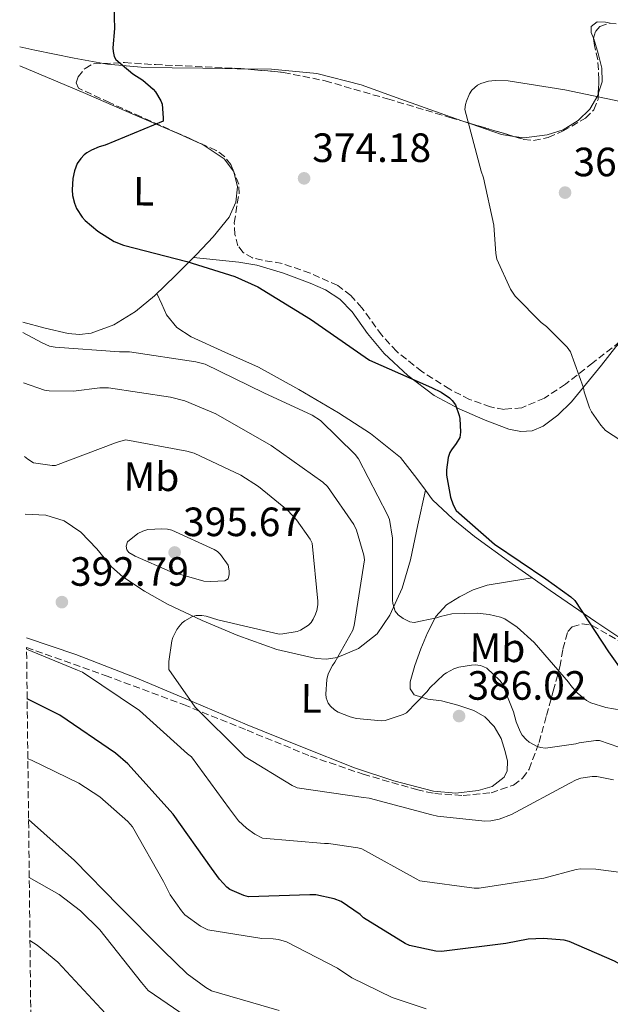
# Model space of a CAD drawing. Units: metres. Extents: x 580507 to 583959, y 4698824 to 4701178.
# Drawn here: x 580512 to 580656, y 4700513 to 4700754 of the extents above; entities that cross this region are included whole.
import ezdxf
from ezdxf.enums import TextEntityAlignment as Align

# ---------------------------------------------------------------- set-up
doc = ezdxf.new("R2010")
doc.units = ezdxf.units.M
doc.header["$MEASUREMENT"] = 0
doc.linetypes.add('DGN Style 3', pattern=[2.435890702152634, 1.739921930109024, -0.6959687720436097])
for name, color, linetype, lineweight in [('Cota de punto acotado terreno', 7, 'Continuous', 0), ('Curva de nivel directora', 30, 'Continuous', 30), ('Curva de nivel intermedia', 30, 'Continuous', 0), ('Etiqueta de uso rústico', 92, 'Continuous', 0), ('Línea de cambio de uso (parcela vista)', 92, 'Continuous', 0), ('Punto acotado terreno (símbolo)', 7, 'Continuous', 0), ('Zona arbolada', 92, 'DGN Style 3', 0)]:
    doc.layers.add(name, color=color, linetype=linetype, lineweight=lineweight)
doc.styles.add('Style-Arial', font='arial.ttf')

# ---------------------------------------------------------------- blocks, each defined once
blk = doc.blocks.new('5PATER')
at = {"layer": 'Punto acotado terreno (símbolo)', "linetype": 'Continuous', "lineweight": 0}
h = blk.add_hatch(color=51, dxfattribs=at)
edge = h.paths.add_edge_path()
edge.add_ellipse((0, 0), major_axis=(-0.1095731443231308, -0.1110710700762829), ratio=0.9994222409660317, start_angle=0, end_angle=360)

msp = doc.modelspace()

# ---------------------------------------------------------------- linework, layer by layer
at = {"layer": 'Curva de nivel directora', "color": 30, "linetype": 'Continuous', "lineweight": 30, "flags": 128}
for points, elevation in [([(580534.6799999987, 4700757.390000002), (580534.8799999999, 4700751.850000001), (580534.4599999996, 4700747.109999999), (580534.4899999987, 4700746.220000003), (580534.7799999992, 4700744.970000001), (580535.1599999992, 4700744.230000001), (580539.3500000002, 4700740.750000001), (580541.8200000001, 4700739.180000002), (580544.349999998, 4700736.970000001), (580544.9200000003, 4700736.300000003), (580546.1999999988, 4700734.120000001), (580546.4899999994, 4700733.289999999), (580546.7799999999, 4700729.960000001), (580546.7499999986, 4700729.130000002), (580532.5700000009, 4700723.24), (580531.0699999989, 4700722.86), (580529.2099999991, 4700722.090000001), (580528.0599999981, 4700721.390000002), (580527.4199999988, 4700720.870000001), (580526.5899999995, 4700720.01), (580525.7200000001, 4700718.760000001), (580525.0199999983, 4700717.000000002), (580524.6000000002, 4700715.150000001), (580524.4399999992, 4700712.300000001), (580524.5399999998, 4700710.949999999), (580525.0199999983, 4700709.100000001), (580525.5599999991, 4700707.75), (580526.9400000004, 4700705.640000001), (580527.6699999992, 4700704.810000001), (580530.7499999992, 4700702.220000001), (580534.7799999992, 4700699.720000002), (580537.0500000002, 4700698.760000001), (580552.569999999, 4700694.76), (580564.3099999982, 4700691.150000002), (580569.9799999989, 4700688.59), (580582.9099999995, 4700680.680000001), (580596.3099999994, 4700671.400000001), (580597.3099999984, 4700670.630000001), (580612.5099999999, 4700663.910000003), (580614.9100000005, 4700662.760000001), (580616.949999999, 4700661.390000001), (580617.6299999985, 4700660.750000001), (580618.4299999987, 4700659.720000001), (580619.3499999995, 4700657.100000001), (580619.5099999983, 4700656.300000001), (580619.6099999989, 4700653.030000002), (580619.4500000001, 4700651.660000001), (580618.5899999996, 4700650.189999999), (580617.4299999995, 4700648.680000002), (580617.0499999997, 4700647.980000001), (580616.6000000003, 4700646.83), (580616.2200000003, 4700643.790000001), (580616.2200000003, 4700642.440000001), (580617.2100000004, 4700637.070000002), (580617.8499999997, 4700635.180000001), (580618.5499999993, 4700633.770000001), (580627.9599999995, 4700625.550000002), (580640.51, 4700617.070000002), (580646.7100000004, 4700612.680000002), (580647.6400000004, 4700611.789999999), (580655.8700000001, 4700599.210000002), (580659.7100000002, 4700593.83)], 375), ([(580582.7100000004, 4700539.689999999), (580567.699999999, 4700539.24), (580566.5199999989, 4700539.53), (580563.0999999989, 4700541.000000001), (580562.3599999992, 4700541.58), (580560.5399999997, 4700543.5), (580558.5799999994, 4700546.189999999), (580549.2099999995, 4700559.470000001), (580538.1399999987, 4700571.76), (580535.1300000001, 4700574.350000001), (580521.4299999987, 4700583.66), (580513.449999999, 4700587.660000001)], 400), ([(580677.7799999994, 4700503.950000001), (580666.4600000004, 4700516.230000001), (580659.2599999988, 4700522.350000001), (580657.399999999, 4700523.470000001), (580646.2999999991, 4700528.300000001), (580645.0499999997, 4700528.590000002), (580639.9899999992, 4700529.000000001), (580636.2199999985, 4700528.810000001), (580630.7099999988, 4700527.789999999), (580614.9699999986, 4700525.800000002), (580613.6199999985, 4700525.9), (580607.1299999999, 4700527.310000001), (580606.0999999995, 4700527.750000001), (580595.9000000003, 4700534.060000001), (580595.0300000008, 4700534.859999999), (580590.3899999983, 4700538.030000002), (580588.7000000008, 4700538.730000001), (580584.1499999999, 4700539.689999999), (580582.7100000004, 4700539.689999999)], 400)]:
    msp.add_lwpolyline(points, dxfattribs=dict(at, elevation=elevation))
at = {"layer": 'Curva de nivel intermedia', "color": 30, "linetype": 'Continuous', "lineweight": 0, "flags": 128}
for points, elevation in [([(580649.7900000005, 4700663.849999999), (580646.6200000009, 4700672.680000001), (580645.7900000017, 4700673.769999999), (580640.670000001, 4700678.890000001), (580639.4200000014, 4700679.849999999), (580633.0199999999, 4700686.310000001), (580631.870000001, 4700688.039999999), (580628.5700000019, 4700695.339999998), (580628.2800000013, 4700696.710000001), (580627.7699999994, 4700703.689999999), (580625.3100000008, 4700715.31), (580624.7000000007, 4700716.91), (580620.7000000018, 4700731.98), (580620.8600000006, 4700733.23), (580621.0800000018, 4700734.060000001), (580621.8500000007, 4700735.849999999), (580622.4000000006, 4700736.779999998), (580623.7999999998, 4700737.960000001), (580624.6, 4700738.350000001), (580626.52, 4700738.92), (580628.1600000006, 4700739.079999999), (580631.3200000012, 4700738.989999999), (580645.1799999992, 4700736.81), (580660.4099999998, 4700733.67)], 370.0000000000001), ([(580512.4100000019, 4700677.439999999), (580517.1100000001, 4700674.859999999), (580518.9100000017, 4700674.09), (580520.2800000019, 4700673.769999999), (580536.0900000012, 4700672.680000001), (580538.5499999999, 4700672.680000001), (580554.7800000019, 4700670.250000001), (580557.0500000005, 4700669.640000001), (580571.4200000005, 4700662.600000001), (580583.2600000004, 4700657.13), (580585.3099999999, 4700655.850000001), (580593.8500000006, 4700647.499999999), (580594.6500000008, 4700646.470000001), (580601.7499999999, 4700632.779999998), (580602.2000000012, 4700631.59), (580603.0000000015, 4700627.02), (580603.0000000015, 4700611.880000001), (580603.0700000008, 4700611.05), (580603.6400000007, 4700609.190000001), (580604.3499999993, 4700608.27), (580605.5600000008, 4700607.34), (580607.2599999994, 4700606.57), (580608.280000001, 4700606.409999999), (580613.7200000014, 4700607.529999999), (580614.7100000015, 4700607.88), (580617.500000001, 4700608.49), (580623.7100000004, 4700608.649999999), (580626.6500000019, 4700608.359999998), (580629.4300000002, 4700607.719999999), (580630.4600000007, 4700607.310000001), (580633.5600000008, 4700605.259999998), (580637.6900000015, 4700601.51), (580646.1100000015, 4700591.749999999), (580646.65, 4700590.92), (580648.2200000014, 4700589.130000002), (580650.5199999991, 4700587.31), (580651.5800000009, 4700586.699999999), (580655.2199999997, 4700585.550000001), (580659.0300000008, 4700584.909999999)], 380.0000000000001), ([(580512.5599999994, 4700665.109999999), (580517.6900000012, 4700663.310000001), (580518.8700000015, 4700663.08), (580524.7900000003, 4700663.050000001), (580531.2300000021, 4700663.849999999), (580533.4000000001, 4700663.849999999), (580548.5700000003, 4700661.550000002), (580552.0599999994, 4700660.65), (580559.7100000004, 4700657.480000001), (580573.2700000014, 4700649.710000002), (580585.8799999999, 4700640.749999999), (580587.0300000011, 4700639.689999999), (580593.4999999997, 4700630.410000001), (580594.1700000003, 4700629), (580595.9600000007, 4700622.890000001), (580596.1200000015, 4700621.74), (580593.5900000012, 4700605.67), (580593.2699999994, 4700604.519999999), (580588.8600000016, 4700596.65), (580588.2800000005, 4700595.88), (580587.220000001, 4700593.83), (580586.8400000011, 4700592.429999999), (580586.6500000011, 4700588.869999997), (580586.7400000005, 4700587.949999999), (580587.220000001, 4700586.670000001), (580587.7400000019, 4700585.929999999), (580588.760000001, 4700584.999999999), (580589.6600000019, 4700584.46), (580592.6000000011, 4700583.269999999), (580594.1700000003, 4700582.859999999), (580600.2499999999, 4700582.31), (580601.2100000011, 4700582.350000001), (580605.5600000008, 4700583.82), (580606.3899999999, 4700584.23), (580611.4800000017, 4700589.509999999), (580612.0899999996, 4700590.350000001), (580615.5400000007, 4700593.609999998), (580616.2200000003, 4700594.09), (580618.0100000007, 4700595.019999999), (580619.230000001, 4700595.430000001), (580622.3300000012, 4700595.949999998), (580623.2300000021, 4700595.980000001), (580624.5100000006, 4700595.849999998), (580625.3399999999, 4700595.56), (580626.0700000008, 4700595.180000001), (580629.3000000005, 4700592.17), (580629.8500000006, 4700591.470000001), (580632.66, 4700584.489999999), (580633.3000000016, 4700582.029999998), (580634.2600000005, 4700579.659999999), (580634.7800000012, 4700578.789999999), (580635.7400000001, 4700577.71), (580636.470000001, 4700577.100000001), (580638.4200000003, 4700576.039999999), (580639.2200000003, 4700575.79), (580640.4400000006, 4700575.630000001), (580647.9000000019, 4700576.680000001), (580648.7000000019, 4700576.909999999), (580652.8200000013, 4700577.48), (580653.6600000019, 4700577.48), (580663.1600000013, 4700574.189999999)], 385), ([(580658.9400000013, 4700650.92), (580655.1900000006, 4700653.42), (580654.0400000018, 4700654.67), (580651.7400000017, 4700657.99), (580651.2300000022, 4700658.99), (580649.9500000014, 4700662.859999998), (580649.7900000005, 4700663.849999999)], 370.0000000000001), ([(580512.7699999994, 4700647.039999999), (580513.6299999999, 4700646.350000001), (580515.0000000001, 4700645.51), (580519.550000001, 4700644.81), (580520.3800000002, 4700644.81), (580535.070000002, 4700650.349999999), (580536.0599999999, 4700650.730000001), (580537.5900000011, 4700651.079999999), (580552.6000000003, 4700648.300000001), (580554.3300000003, 4700647.82), (580565.8200000015, 4700642.470000001), (580570.1700000011, 4700639.720000001), (580577.240000001, 4700633.929999999), (580579.4800000006, 4700631.56), (580582.810000001, 4700626.759999999), (580583.2900000016, 4700625.8), (580584.6999999997, 4700611.630000001), (580584.6700000007, 4700610.699999998), (580584.4100000014, 4700609.319999999), (580584.1200000008, 4700608.430000001), (580583.5500000009, 4700607.21), (580583.03, 4700606.409999999), (580582.3900000008, 4700605.739999999), (580580.4400000017, 4700604.519999999), (580579.6100000002, 4700604.199999999), (580576.1200000012, 4700603.59), (580575.2300000016, 4700603.56), (580560.190000001, 4700607.050000001), (580557.3099999998, 4700607.909999999), (580556.2800000017, 4700608.07), (580554.8400000001, 4700608.07), (580553.9800000016, 4700607.88), (580552.0900000007, 4700606.83), (580551.4500000015, 4700606.279999999), (580550.62, 4700605.350000001), (580550.1399999994, 4700604.65), (580549.1800000005, 4700602.730000001), (580548.8899999999, 4700601.900000001), (580548.1500000001, 4700596.839999998), (580548.1500000001, 4700594.859999998), (580554.6200000009, 4700585.609999998), (580566.1400000011, 4700574.189999999), (580566.9000000011, 4700573.51), (580578.3600000008, 4700566.470000002), (580579.5800000012, 4700565.930000001), (580595.86, 4700563.529999999), (580597.2400000015, 4700563.369999999), (580612.6300000006, 4700559.27), (580613.9800000007, 4700558.95), (580625.5900000002, 4700557.77), (580627.0600000009, 4700557.800000001), (580629.0800000015, 4700558.189999999), (580632.1500000004, 4700559.34), (580646.4600000001, 4700567.05), (580648.0200000004, 4700567.850000001), (580649.110000001, 4700568.230000001), (580651.9000000005, 4700568.65), (580653.0200000004, 4700568.65), (580657.1100000007, 4700567.88)], 390), ([(580546.4300000012, 4700629.349999999), (580543.0000000002, 4700629.159999999), (580541.7500000007, 4700628.75), (580540.5700000006, 4700628.140000001), (580538.0400000004, 4700626.15), (580537.7200000007, 4700625.070000002), (580537.8800000016, 4700624.199999999), (580538.36, 4700623.529999998), (580539.9300000013, 4700622.599999999), (580548.4699999997, 4700618.890000001), (580556.76, 4700616.52), (580558.4600000011, 4700616.390000001), (580561.9099999999, 4700616.589999998), (580562.7100000001, 4700617.100000001), (580562.9100000013, 4700618.15), (580562.9100000013, 4700619.05), (580562.680000001, 4700620.390000001), (580560.8300000003, 4700623.019999999), (580560.0600000013, 4700623.75), (580559.2900000003, 4700624.230000001), (580548.8899999999, 4700628.970000002), (580547.8300000004, 4700629.26), (580546.4300000012, 4700629.349999999)], 395.0000000000001), ([(580513.3100000003, 4700599.869999999), (580525.8200000006, 4700594.730000001), (580527.0299999998, 4700594.220000001), (580540.9500000007, 4700584.84), (580552.7600000014, 4700574.220000001), (580553.6900000012, 4700573.449999999), (580563.0000000006, 4700560.749999999), (580565.2699999993, 4700557.83), (580567.1600000003, 4700556.009999998), (580569.2700000004, 4700554.54), (580571.100000001, 4700553.579999999), (580586.3300000015, 4700552.230000001), (580587.2600000014, 4700552.230000001), (580594.4899999999, 4700551.209999999), (580595.48, 4700550.92), (580608.7600000015, 4700543.63), (580609.6900000013, 4700543.109999999), (580622.9999999995, 4700541.29), (580624.2500000013, 4700541.29), (580640.0899999997, 4700543.750000001), (580648.0200000004, 4700545.9), (580649.0500000007, 4700546.029999998), (580652.79, 4700545.99), (580659.0300000008, 4700545.159999998)], 395.0000000000001), ([(580611.2200000002, 4700511.79), (580602.8700000017, 4700514.57), (580592.9800000011, 4700519.4), (580589.53, 4700521.77), (580576.9800000016, 4700528.17), (580575.0300000004, 4700528.75), (580573.7499999997, 4700528.939999998), (580570.9700000013, 4700528.970000001), (580557.7200000011, 4700531.119999999), (580555.9599999998, 4700532.039999999), (580552.1199999999, 4700534.83), (580551.2600000014, 4700535.789999999), (580548.500000001, 4700539.720000001), (580546.8400000003, 4700542.960000002), (580539.2200000006, 4700556.359999999), (580538.140000001, 4700557.640000001), (580531.2900000003, 4700563.659999999), (580526.1400000004, 4700567.019999999), (580514.5199999996, 4700572.679999998), (580513.620000001, 4700573.009999999)], 405.0000000000001), ([(580557.2100000015, 4700517), (580552.6600000006, 4700520.359999999), (580546.7400000019, 4700526.090000001), (580535.9300000004, 4700537), (580525.0200000005, 4700548.08), (580513.7900000009, 4700558.109999999)], 410.0000000000001), ([(580513.9500000018, 4700543.930000001), (580521.2699999998, 4700539.759999999), (580526.5200000004, 4700535.789999999), (580531.260000001, 4700531.150000001), (580541.4300000012, 4700518.249999999), (580543.0600000005, 4700516.24), (580556.8600000006, 4700506.859999998)], 415), ([(580514.1300000006, 4700528.48), (580515.8600000007, 4700527.34), (580520.9200000011, 4700523.180000001), (580532.6300000012, 4700510.640000001)], 420.0000000000001), ([(580575.2200000003, 4700511.4), (580558.650000001, 4700516.2), (580557.2100000015, 4700517)], 410.0000000000001)]:
    msp.add_lwpolyline(points, dxfattribs=dict(at, elevation=elevation))
at = {"layer": 'Línea de cambio de uso (parcela vista)', "color": 92, "linetype": 'Continuous', "lineweight": 0, "extrusion": (0.03554931165973631, -0.01977624876403586, 0.9991722306115909), "elevation": -71950.65208021794, "flags": 128}
msp.add_lwpolyline([(4390103.551798292, 1776462.515739552), (4390101.153266462, 1776469.411038174), (4390098.20586657, 1776478.810342844), (4390097.092640232, 1776482.439588155)], dxfattribs=at)
at = {"layer": 'Línea de cambio de uso (parcela vista)', "color": 92, "linetype": 'Continuous', "lineweight": 0, "extrusion": (0.06639582183026083, 0.00309051817704655, 0.9977885765736556), "elevation": 53448.02561795571, "flags": 128}
msp.add_lwpolyline([(4668645.82366883, -796704.6146628814), (4668645.612256895, -796705.0389290408), (4668645.597063279, -796705.0599918995)], dxfattribs=at)
at = {"layer": 'Línea de cambio de uso (parcela vista)', "color": 92, "linetype": 'Continuous', "lineweight": 0, "extrusion": (0.080259903475759, 0.02787044375065495, 0.9963842563284526), "elevation": 177979.9585707491, "flags": 128}
msp.add_lwpolyline([(4250164.161411054, -2082852.632915187), (4250159.018407546, -2082856.618261519), (4250155.382806102, -2082857.739949368)], dxfattribs=at)
at = {"layer": 'Línea de cambio de uso (parcela vista)', "color": 92, "linetype": 'Continuous', "lineweight": 0, "extrusion": (0.05048799816699846, 0.006179661788391298, 0.9987055491090807), "elevation": 58734.10542025747, "flags": 128}
msp.add_lwpolyline([(4595362.085873136, -1145858.461196539), (4595361.921242068, -1145858.553598388), (4595361.606253522, -1145858.587020333)], dxfattribs=at)
at = {"layer": 'Línea de cambio de uso (parcela vista)', "color": 92, "linetype": 'Continuous', "lineweight": 0, "extrusion": (-0.03792852344623724, 0.004376390028259573, 0.999270871345457), "elevation": -1072.578463775291, "flags": 128}
msp.add_lwpolyline([(-4736258.66965419, 37898.63344126835), (-4736258.66965419, 37898.63606042892)], dxfattribs=at)
at = {"layer": 'Línea de cambio de uso (parcela vista)', "color": 92, "linetype": 'Continuous', "lineweight": 0, "extrusion": (0.03822795422124502, 0.1815828114127244, 0.982632335166877), "elevation": 876119.394431547, "flags": 128}
msp.add_lwpolyline([(400223.889010817, -4637386.118442506), (400223.889010817, -4637386.112514605)], dxfattribs=at)
at = {"layer": 'Línea de cambio de uso (parcela vista)', "color": 92, "linetype": 'Continuous', "lineweight": 0, "extrusion": (0.1732498584024195, 0.03149989414640826, 0.9843740362445095), "elevation": 249033.0953210883, "flags": 128}
msp.add_lwpolyline([(4520929.073291413, -1390009.379165413), (4520929.073291414, -1390009.382572758)], dxfattribs=at)
at = {"layer": 'Línea de cambio de uso (parcela vista)', "color": 92, "linetype": 'Continuous', "lineweight": 0}
for points in [[(580656.3507000003, 4700753.133099999, 370.1907999999967), (580655.1900000004, 4700753.42, 370.2200000000012), (580653.1399999997, 4700753.439999999, 370.2599999999948), (580651.6200000001, 4700752.34, 370.3000000000029), (580651.6500000004, 4700750.859999999, 370.3399999999965), (580652.2663000004, 4700749.4617, 370.3675999999978)], [(580652.2663000004, 4700749.4617, 370.3675999999978), (580652.3200000003, 4700749.34, 370.3699999999953), (580653.3399999999, 4700745.75, 370.3399999999965), (580654.3099999996, 4700742.17, 370.2400000000052), (580654.3499999996, 4700738.82, 370.1300000000047), (580653.4062000001, 4700735.8475, 369.9977000000072)], [(580511.6600000003, 4700742.720000001, 376.6699999999983), (580527.7199999997, 4700735.9, 376.6399999999995), (580539.1799999997, 4700730.980000001, 376.0099999999948), (580550.6299999999, 4700726.039999999, 375.0399999999936), (580555.8673, 4700723.7215, 374.6981999999989)], [(580566.7037000004, 4700741.952, 373.4933000000019), (580564.9000000004, 4700741.980000001, 373.5599999999977), (580556.5199999996, 4700742.109999999, 373.8899999999995), (580548.9600000001, 4700742.230000001, 374.3899999999995), (580541.4100000003, 4700742.359999999, 374.8500000000058), (580533.1600000003, 4700743.109999999, 375.1699999999983), (580532.1467000004, 4700743.286699999, 375.2094999999972)], [(580620.2301000003, 4700729.128799999, 369.6588999999949), (580614.6299999999, 4700731.100000001, 369.9799999999959), (580604.9900000002, 4700734.560000001, 370.8999999999942), (580595.2999999998, 4700738.01, 371.8399999999965), (580584.4299999997, 4700740.800000001, 372.6000000000058), (580573.2800000003, 4700741.850000001, 373.25), (580566.7037000004, 4700741.952, 373.4933000000019)], [(580653.4062000001, 4700735.8475, 369.9977000000072), (580653.2800000003, 4700735.449999999, 369.9799999999959), (580651.3099999996, 4700732.07, 369.4900000000052), (580648.4800000004, 4700729.310000001, 369.0899999999965), (580644.8099999996, 4700727.050000001, 369.1699999999983), (580640.8700000001, 4700725.789999999, 369.2799999999988), (580635.2100000001, 4700725.09, 369.3000000000029), (580632.6819000002, 4700725.436799999, 369.318299999999)], [(580632.6819000002, 4700725.436799999, 369.318299999999), (580629.6699999999, 4700725.850000001, 369.3399999999965), (580622.1299999999, 4700728.460000001, 369.5500000000029), (580620.2301000003, 4700729.128799999, 369.6588999999949)], [(580564.1913999999, 4700716.431399999, 374.2283000000025), (580564.9600000001, 4700713.109999999, 374.2100000000065), (580564.5999999996, 4700709.279999999, 374.2200000000012), (580562.9199999999, 4700705.630000001, 374.3300000000018), (580559.0300000003, 4700700.84, 374.6699999999983), (580554.9199999999, 4700696.470000001, 375.1000000000058), (580554.1826, 4700695.729699999, 375.1811000000016)], [(580554.1826, 4700695.729699999, 375.1811000000016), (580549.8300000001, 4700691.359999999, 375.6600000000035), (580544.6100000005, 4700686.359999999, 376.25), (580540, 4700682.52, 376.8300000000018), (580534.6900000004, 4700679.26, 377.4100000000035), (580529.0999999996, 4700677.199999999, 377.8699999999953), (580526.2800000003, 4700676.880000001, 378.070000000007), (580523.4900000002, 4700677.15, 378.2400000000052), (580517.8499999996, 4700678.470000001, 378.4400000000023), (580512.3899999997, 4700679.92, 378.6199999999953)], [(580554.1826, 4700695.729699999, 375.1800999999978), (580559.7300000004, 4700695.180000001, 375.3999999999942), (580565.2800000003, 4700694.619999999, 375.6100000000006), (580569.7599999999, 4700693.859999999, 375.5099999999948), (580576.29, 4700691.91, 374.8000000000029), (580582.7599999999, 4700689.5, 374.3300000000018), (580586.5700000003, 4700687.83, 374.3399999999965), (580590.0499999998, 4700685.529999999, 374.3999999999942), (580593.0800000001, 4700682.430000001, 374.4900000000052), (580596.8700000001, 4700677.189999999, 374.6499999999942), (580600.9299999997, 4700672.220000001, 374.7799999999988), (580606.7699999996, 4700666.83, 374.820000000007), (580613.1500000004, 4700661.980000001, 374.7799999999988), (580619.2999999998, 4700658.67, 374.679999999993), (580625.7000000002, 4700655.960000001, 374.3999999999942), (580631.4800000004, 4700653.720000001, 373.5299999999988), (580634.4000000004, 4700653.140000001, 372.9799999999959), (580637.2199999997, 4700653.34, 372.6100000000006), (580639.8600000005, 4700654.430000001, 372.3899999999995), (580643.4699999997, 4700657.17, 372.1000000000058), (580646.8200000003, 4700660.439999999, 371.7700000000041), (580654.1699999999, 4700669.390000001, 370.8500000000058), (580657.6900000004, 4700673.890000001, 370.3899999999995), (580659.4241000004, 4700675.698200001, 370.1852000000072)], [(580611.0488, 4700638.784299999, 375.1269000000029), (580608.9299999997, 4700641.67, 375.320000000007), (580604.9600000001, 4700646.810000001, 375.679999999993), (580597.5899999999, 4700652.630000001, 375.929999999993), (580589.7300000004, 4700657.75, 376.1300000000047), (580580, 4700663.449999999, 376.320000000007), (580570.1500000004, 4700668.890000001, 376.5099999999948), (580561.9199999999, 4700672.59, 376.6399999999995), (580553.6399999997, 4700676.310000001, 376.7700000000041), (580550.1399999997, 4700678.600000001, 376.8399999999965), (580547.6200000001, 4700681.75, 376.6999999999971), (580546.4299999997, 4700684.359999999, 376.4400000000023), (580545.25, 4700686.970000001, 376.179999999993)], [(580611.0488, 4700638.784299999, 375.1310999999987), (580609.2199999997, 4700630.26, 376.75), (580607.3899999997, 4700621.720000001, 378.3699999999953), (580605.3099999996, 4700614.83, 379.7299999999959), (580602.3399999999, 4700608.15, 381.1199999999953), (580599.2100000001, 4700603.609999999, 382.429999999993), (580594.6600000003, 4700600.029999999, 383.7400000000052), (580589.4400000004, 4700597.779999999, 384.75), (580586.8200000003, 4700597.369999999, 385.2400000000052), (580584.2300000004, 4700597.529999999, 385.7299999999959), (580574.6100000005, 4700599.800000001, 387.5200000000041), (580565.0300000003, 4700603.16, 389.25), (580556.3200000003, 4700606.880000001, 390.5200000000041), (580547.8099999996, 4700610.91, 391.2899999999936), (580542.2199999997, 4700614.029999999, 391.5599999999977), (580536.8700000001, 4700617.560000001, 391.8099999999977), (580534.0999999996, 4700620.050000001, 392.0500000000029), (580530.54, 4700624.430000001, 392.4900000000052), (580526.5599999996, 4700628.51, 392.8300000000018), (580522.5199999996, 4700631.25, 392.9499999999971), (580518.0499999998, 4700632.67, 392.9600000000065), (580512.9299999997, 4700632.949999999, 392.8999999999942)], [(580637.1867000004, 4700617.359400001, 374.6833999999944), (580632.3300000001, 4700620.779999999, 374.7200000000012), (580623.0700000003, 4700627.42, 374.7799999999988), (580617.7599999999, 4700631.74, 374.8500000000058), (580612.7699999996, 4700636.439999999, 374.9700000000012), (580611.0488, 4700638.784299999, 375.1269000000029)], [(580513.2800000003, 4700602.640000001, 394.3899999999995), (580525.3600000005, 4700598.58, 392.9700000000012), (580540.3200000003, 4700592.789999999, 391.2299999999959), (580553.8600000005, 4700587.060000001, 390.2700000000041), (580567.3899999997, 4700581.34, 389.3099999999977), (580580.5099999999, 4700576, 388.3800000000047), (580593.7000000002, 4700570.779999999, 387.4499999999971), (580603.2699999996, 4700567.59, 387.3899999999995), (580613.0300000003, 4700565.08, 387.5800000000018), (580618.4600000001, 4700564.619999999, 387.4900000000052), (580623.9699999997, 4700565.27, 387.3300000000018), (580627.3899999997, 4700566.25, 387.1399999999995), (580630.3099999996, 4700568.539999999, 386.8800000000047), (580631.0599999996, 4700570.050000001, 386.7299999999959), (580631.1200000001, 4700572.460000001, 386.4600000000065), (580630.5599999996, 4700574.810000001, 386.2400000000052), (580629.5700000003, 4700577.960000001, 386.070000000007), (580627.8700000001, 4700580.949999999, 385.9199999999983), (580625.5899999999, 4700583.300000001, 385.6600000000035), (580622.8799999999, 4700584.859999999, 385.4100000000035), (580618.9600000001, 4700586.140000001, 385.3999999999942), (580615.0099999999, 4700587.230000001, 385.4100000000035), (580611.6399999997, 4700587.59, 385.1600000000035), (580608.29, 4700588.630000001, 384.8300000000018), (580607.3200000003, 4700590.130000001, 384.6399999999995), (580607.3300000001, 4700591.83, 384.3800000000047), (580608.4500000002, 4700595.869999999, 382.8999999999942), (580609.9500000002, 4700599.9, 381.3099999999977), (580611.5899999999, 4700603.869999999, 380.8399999999965), (580613.5999999996, 4700607.83, 380.3500000000058), (580616.1799999997, 4700610.680000001, 379.0800000000018), (580619.4299999997, 4700612.699999999, 377.9199999999983), (580622.7000000002, 4700614.4, 377.3099999999977), (580626.1500000004, 4700615.51, 376.6999999999971), (580631.6699999999, 4700616.439999999, 375.6900000000023), (580637.1867000004, 4700617.359400001, 374.6906000000017)], [(580696.5581, 4700583.9968, 373.3717999999935), (580689.3799999999, 4700588.380000001, 373.4400000000023), (580683.2199999997, 4700591.350000001, 373.5899999999965), (580673.4199999999, 4700594.720000001, 374), (580668.6200000001, 4700596.59, 374.1999999999971), (580664.0999999996, 4700599, 374.3300000000018), (580652.79, 4700606.51, 374.5200000000041), (580641.6299999999, 4700614.230000001, 374.6499999999942), (580637.1867000004, 4700617.359400001, 374.6833999999944)]]:
    msp.add_polyline3d(points, dxfattribs=at)
at = {"layer": 'Zona arbolada', "color": 92, "linetype": 'DGN Style 3', "lineweight": 0, "extrusion": (-0.2767492880321542, -0.9512803387026512, 0.1359247908641583), "elevation": -4632347.039383085, "flags": 128}
msp.add_lwpolyline([(-755603.4664089368, 635923.4542561678), (-755597.3224627251, 635923.2049423255), (-755590.478963624, 635922.9634006153)], dxfattribs=at)
at = {"layer": 'Zona arbolada', "color": 92, "linetype": 'DGN Style 3', "lineweight": 0, "extrusion": (0.01716536009129039, -0.007770498640828473, 0.9998224691232986), "elevation": -26187.49248615995, "flags": 128}
msp.add_lwpolyline([(4521797.652098523, 1409435.193015747), (4521797.652098523, 1409435.6918947)], dxfattribs=at)
at = {"layer": 'Zona arbolada', "color": 92, "linetype": 'DGN Style 3', "lineweight": 0, "extrusion": (0.02488167685845305, -0.06265287826443446, 0.9977251720799137), "elevation": -279695.3438959661, "flags": 128}
msp.add_lwpolyline([(2274579.939699801, 4145099.094207205), (2274579.939699801, 4145099.591145725)], dxfattribs=at)
at = {"layer": 'Zona arbolada', "color": 92, "linetype": 'DGN Style 3', "lineweight": 0}
for points in [[(580658.7199999997, 4700675.16, 370.3000000000029), (580652.04, 4700669.949999999, 370.7899999999936), (580645.3499999996, 4700664.730000001, 371.2599999999948), (580640.1799999997, 4700661.310000001, 371.8500000000058), (580634.6600000003, 4700658.970000001, 372.2899999999936), (580630.3399999999, 4700658.58, 372.3399999999965), (580626.9600000001, 4700659.16, 372.3699999999953), (580621.8700000001, 4700661, 372.3899999999995), (580616.9900000002, 4700663.51, 372.4100000000035), (580610.2000000002, 4700667.84, 372.4499999999971), (580604, 4700672.730000001, 372.4799999999959), (580600.3200000003, 4700676.75, 372.4700000000012), (580595.4699999997, 4700683.449999999, 372.4199999999983), (580592.7800000003, 4700686.480000001, 372.3999999999942), (580589.54, 4700688.92, 372.4100000000035), (580582.8300000001, 4700691.92, 372.5099999999948), (580575.9100000003, 4700694.300000001, 372.6699999999983), (580571.1100000005, 4700695.100000001, 372.7899999999936), (580568.7000000002, 4700695.65, 372.8600000000006), (580566.3700000001, 4700696.99, 372.929999999993), (580565.0800000001, 4700698.600000001, 372.9799999999959), (580564.3700000001, 4700701.390000001, 373.0800000000018), (580564.2000000002, 4700704.279999999, 373.179999999993), (580564.9199999999, 4700708.99, 373.25), (580565.3899999997, 4700711.350000001, 373.2599999999948), (580565.2800000003, 4700713.689999999, 373.3099999999977), (580563.3700000001, 4700718.5, 373.6600000000035), (580561.7999999998, 4700720.51, 373.8699999999953), (580559.7800000003, 4700721.949999999, 374.0099999999948), (580550.5700000003, 4700726.119999999, 374.1999999999971), (580541.3499999996, 4700730.199999999, 374.3999999999942), (580533.6600000003, 4700733.699999999, 374.75), (580526.0499999998, 4700737.24, 375.1000000000058), (580525.4199999999, 4700738.550000001, 375.1499999999942), (580525.9199999999, 4700739.980000001, 375.1900000000023), (580527.6299999999, 4700742.09, 375.2200000000012), (580529.7000000002, 4700743.189999999, 375.2299999999959), (580537.29, 4700743.49, 375.1399999999995), (580544.8700000001, 4700743, 374.8500000000058), (580565.8300000001, 4700742.029999999, 373.5800000000018), (580576.25, 4700741.100000001, 372.929999999993), (580586.4699999997, 4700739.029999999, 372.3500000000058), (580601.7800000003, 4700734.59, 371.5899999999965), (580617.0599999996, 4700730.07, 370.8800000000047), (580626.1200000001, 4700727.380000001, 370.5), (580635.1699999999, 4700724.699999999, 370.1699999999983), (580637.5499999998, 4700724.41, 370.1100000000006), (580641.1600000003, 4700725.16, 370.0800000000018), (580644.7699999996, 4700726.75, 370.1100000000006), (580650.2400000002, 4700729.880000001, 370.2899999999936), (580652.2800000003, 4700731.92, 370.4199999999983), (580653.3499999996, 4700734.49, 370.5599999999977), (580653.5499999998, 4700739.32, 370.9100000000035), (580653.2800000003, 4700744.15, 371.1999999999971), (580652.4800000004, 4700747.680000001, 371.0099999999948), (580652.2599999999, 4700749.439999999, 370.8500000000058), (580652.7699999996, 4700751.189999999, 370.75), (580653.7599999999, 4700752.33, 370.7200000000012), (580656.0599999996, 4700753.17, 370.6900000000023), (580660.2400000002, 4700752.640000001, 370.6399999999995)], [(580652.2663000004, 4700749.4617, 370.848800000007), (580652.7699999996, 4700751.189999999, 370.75), (580653.7599999999, 4700752.33, 370.7200000000012), (580656.0599999996, 4700753.17, 370.6900000000023), (580656.3507000003, 4700753.133099999, 370.6864999999962)], [(580653.4062000001, 4700735.8475, 370.6584000000003), (580653.5499999998, 4700739.32, 370.9100000000035), (580653.2800000003, 4700744.15, 371.1999999999971), (580652.4800000004, 4700747.680000001, 371.0099999999948), (580652.2599999999, 4700749.439999999, 370.8500000000058), (580652.2663000004, 4700749.4617, 370.848800000007)], [(580555.8673, 4700723.7215, 374.0907000000007), (580550.5700000003, 4700726.119999999, 374.1999999999971), (580541.3499999996, 4700730.199999999, 374.3999999999942), (580533.6600000003, 4700733.699999999, 374.75), (580526.0499999998, 4700737.24, 375.1000000000058), (580525.4199999999, 4700738.550000001, 375.1499999999942), (580525.9199999999, 4700739.980000001, 375.1900000000023), (580527.6299999999, 4700742.09, 375.2200000000012), (580529.7000000002, 4700743.189999999, 375.2299999999959), (580532.1467000004, 4700743.286699999, 375.2010000000009)], [(580532.1467000004, 4700743.286699999, 375.2010000000009), (580537.29, 4700743.49, 375.1399999999995), (580544.8700000001, 4700743, 374.8500000000058), (580565.8300000001, 4700742.029999999, 373.5800000000018), (580566.7037000004, 4700741.952, 373.5255000000034)], [(580566.7037000004, 4700741.952, 373.5255000000034), (580576.25, 4700741.100000001, 372.929999999993), (580586.4699999997, 4700739.029999999, 372.3500000000058), (580601.7800000003, 4700734.59, 371.5899999999965), (580617.0599999996, 4700730.07, 370.8800000000047), (580620.2301000003, 4700729.128799999, 370.747000000003)], [(580632.6819000002, 4700725.436799999, 370.2606999999989), (580635.1699999999, 4700724.699999999, 370.1699999999983), (580637.5499999998, 4700724.41, 370.1100000000006), (580641.1600000003, 4700725.16, 370.0800000000018), (580644.7699999996, 4700726.75, 370.1100000000006), (580650.2400000002, 4700729.880000001, 370.2899999999936), (580652.2800000003, 4700731.92, 370.4199999999983), (580653.3499999996, 4700734.49, 370.5599999999977), (580653.4062000001, 4700735.8475, 370.6584000000003)], [(580564.0083999997, 4700716.892200001, 373.5430000000051), (580563.3700000001, 4700718.5, 373.6600000000035), (580561.7999999998, 4700720.51, 373.8699999999953), (580559.7800000003, 4700721.949999999, 374.0099999999948), (580556.3217000002, 4700723.515799999, 374.0813000000053)], [(580658.7199999997, 4700675.16, 370.3000000000029), (580652.04, 4700669.949999999, 370.7899999999936), (580645.3499999996, 4700664.730000001, 371.2599999999948), (580640.1799999997, 4700661.310000001, 371.8500000000058), (580634.6600000003, 4700658.970000001, 372.2899999999936), (580630.3399999999, 4700658.58, 372.3399999999965), (580626.9600000001, 4700659.16, 372.3699999999953), (580621.8700000001, 4700661, 372.3899999999995), (580616.9900000002, 4700663.51, 372.4100000000035), (580610.2000000002, 4700667.84, 372.4499999999971), (580604, 4700672.730000001, 372.4799999999959), (580600.3200000003, 4700676.75, 372.4700000000012), (580595.4699999997, 4700683.449999999, 372.4199999999983), (580592.7800000003, 4700686.480000001, 372.3999999999942), (580589.54, 4700688.92, 372.4100000000035), (580582.8300000001, 4700691.92, 372.5099999999948), (580575.9100000003, 4700694.300000001, 372.6699999999983), (580571.1100000005, 4700695.100000001, 372.7899999999936), (580568.7000000002, 4700695.65, 372.8600000000006), (580566.3700000001, 4700696.99, 372.929999999993), (580565.0800000001, 4700698.600000001, 372.9799999999959), (580564.3700000001, 4700701.390000001, 373.0800000000018), (580564.2000000002, 4700704.279999999, 373.179999999993), (580564.9199999999, 4700708.99, 373.25), (580565.3899999997, 4700711.350000001, 373.2599999999948), (580565.2800000003, 4700713.689999999, 373.3099999999977), (580564.1913999999, 4700716.431399999, 373.5095000000001)], [(580514.5199999996, 4700495.16, 429.7599999999948), (580513.2999999998, 4700600.289999999, 394.429999999993), (580532.5999999996, 4700593.430000001, 393.3000000000029), (580551.7800000003, 4700586.27, 392.0599999999977), (580567.3300000001, 4700579.99, 391.1999999999971), (580582.8799999999, 4700573.66, 390.3300000000018), (580595.7800000003, 4700569.230000001, 389.570000000007), (580608.8700000001, 4700565.470000001, 388.8000000000029), (580613.3499999996, 4700564.5, 388.6499999999942), (580620.2699999996, 4700564.029999999, 388.6100000000006), (580627.1699999999, 4700564.699999999, 388.4799999999959), (580632.5899999999, 4700566.57, 388.0599999999977), (580634.8600000005, 4700568.230000001, 387.679999999993), (580636.4500000002, 4700570.460000001, 387.1300000000047), (580638.8799999999, 4700577.01, 385.4700000000012), (580640.7400000002, 4700583.640000001, 383.8099999999977), (580642.3799999999, 4700589.59, 382.3300000000018), (580644, 4700595.550000001, 380.8600000000006), (580644.7100000001, 4700599.890000001, 379.3999999999942), (580645.9199999999, 4700604.189999999, 377.9199999999983), (580647.0099999999, 4700605.33, 377.5800000000018), (580649.4600000001, 4700606.060000001, 377.179999999993), (580651.8700000001, 4700605.66, 376.8899999999995), (580659.9600000001, 4700601.039999999, 376.0200000000041)], [(580513.2999999998, 4700600.289999999, 394.429999999993), (580532.5999999996, 4700593.430000001, 393.3000000000029), (580551.7800000003, 4700586.27, 392.0599999999977), (580567.3300000001, 4700579.99, 391.1999999999971), (580582.8799999999, 4700573.66, 390.3300000000018), (580595.7800000003, 4700569.230000001, 389.570000000007), (580608.8700000001, 4700565.470000001, 388.8000000000029), (580613.3499999996, 4700564.5, 388.6499999999942), (580620.2699999996, 4700564.029999999, 388.6100000000006), (580627.1699999999, 4700564.699999999, 388.4799999999959), (580632.5899999999, 4700566.57, 388.0599999999977), (580634.8600000005, 4700568.230000001, 387.679999999993), (580636.4500000002, 4700570.460000001, 387.1300000000047), (580638.8799999999, 4700577.01, 385.4700000000012), (580640.7400000002, 4700583.640000001, 383.8099999999977), (580642.3799999999, 4700589.59, 382.3300000000018), (580644, 4700595.550000001, 380.8600000000006), (580644.7100000001, 4700599.890000001, 379.3999999999942), (580645.9199999999, 4700604.189999999, 377.9199999999983), (580647.0099999999, 4700605.33, 377.5800000000018), (580649.4600000001, 4700606.060000001, 377.179999999993), (580651.8700000001, 4700605.66, 376.8899999999995), (580659.9600000001, 4700601.039999999, 376.0200000000041)]]:
    msp.add_polyline3d(points, dxfattribs=at)

# ---------------------------------------------------------------- block references
at = {"layer": 'Punto acotado terreno (símbolo)', "color": 7, "linetype": 'Continuous', "lineweight": 0, "xscale": 10, "yscale": 10, "zscale": 10}
for p in [(580581.3099999991, 4700715.150000001, 374.179999999993), (580645.260000002, 4700711.660000003, 369.9199999999987), (580549.5899999995, 4700623.530000002, 395.6699999999983), (580521.9499999993, 4700611.369999999, 392.7899999999941), (580619.2899999992, 4700583.470000002, 386.0200000000041)]:
    msp.add_blockref('5PATER', p, dxfattribs=at)

# ---------------------------------------------------------------- texts
at = {"layer": 'Cota de punto acotado terreno', "color": 7, "linetype": 'Continuous', "lineweight": 0, "style": 'Style-Arial'}
for s, p in [('374.18', (580583.2899999998, 4700719.15, 374.179999999993)), ('369.92', (580647.3099999976, 4700715.66, 369.9199999999983)), ('395.67', (580551.6399999995, 4700627.529999999, 395.6699999999983)), ('392.79', (580523.9300000002, 4700615.369999999, 392.7899999999936)), ('386.02', (580621.3399999995, 4700587.470000001, 386.0200000000041))]:
    msp.add_text(s, height=7.000000000000002, dxfattribs=at).set_placement(p)
at = {"layer": 'Etiqueta de uso rústico', "color": 92, "linetype": 'Continuous', "lineweight": 0, "style": 'Style-Arial'}
for s, p in [('L', (580541.9724866777, 4700711.999960094, 374.9199999999983)), ('Mb', (580543.9012197742, 4700642.099113107, 391.929999999993)), ('Mb', (580628.691219778, 4700600.209113105, 383.0399999999936)), ('L', (580583.0524866803, 4700587.779960096, 386.0599999999977))]:
    msp.add_text(s, height=7.000000000000002, rotation=359.65366, dxfattribs=at).set_placement(p, align=Align.MIDDLE_CENTER)

doc.saveas('drawing.dxf')
